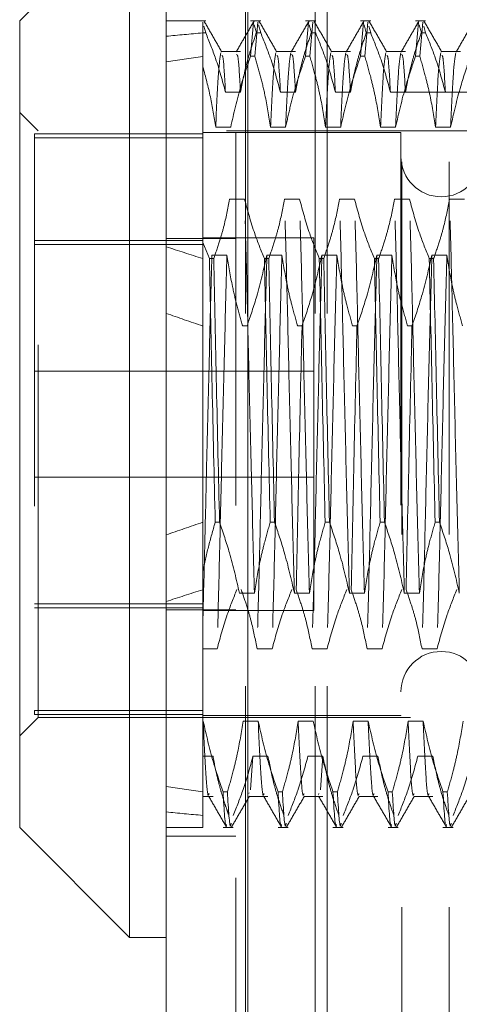
# Model space of a CAD drawing. Units: inches. Extents: x 0 to 23.4, y 0 to 16.5.
# Drawn here: x 12 to 12.1, y 6.1 to 6.4 of the extents above; entities that cross this region are included whole.
import ezdxf

# ---------------------------------------------------------------- set-up
doc = ezdxf.new("R2010")
doc.units = ezdxf.units.IN
doc.header["$MEASUREMENT"] = 0
doc.linetypes.add('HIDDEN', pattern=[0.075, 0.05, -0.025])

msp = doc.modelspace()

# ---------------------------------------------------------------- linework, layer by layer
at = {"color": 7, "linetype": 'Continuous', "lineweight": 15}
for p, q in [((12.02267, 5.48258), (12.02267, 10.40748)), ((12.0446, 10.40719), (12.0446, 5.48287)), ((12.01283, 6.4422), (11.9833, 6.41267)), ((12.01283, 6.4422), (12.01283, 6.16661)), ((11.9833, 6.19614), (11.9833, 6.41267)), ((11.9833, 6.19614), (12.01283, 6.16661)), ((12.01283, 6.16661), (12.02267, 6.16661))]:
    msp.add_line(p, q, dxfattribs=at)
at = {"color": 7, "linetype": 'HIDDEN', "lineweight": 0}
for p, q in [((12.04135, 5.48258), (12.04135, 10.40748)), ((12.0446, 10.40719), (12.0446, 5.48287)), ((12.04393, 5.73409), (12.04393, 10.15597)), ((12.06261, 5.73409), (12.06261, 10.15597)), ((12.06586, 5.73409), (12.06586, 10.15597)), ((12.03325, 6.41267), (12.02267, 6.41267)), ((12.03251, 6.41114), (12.03251, 6.41229)), ((12.03251, 6.40942), (12.03251, 6.41229)), ((12.04802, 6.41267), (12.04529, 6.41267)), ((12.04529, 6.40313), (12.04611, 6.41229)), ((12.04728, 6.41229), (12.04645, 6.40313)), ((12.06278, 6.41267), (12.06005, 6.41267)), ((12.06005, 6.40313), (12.06088, 6.41229)), ((12.06204, 6.41229), (12.06121, 6.40313)), ((12.07755, 6.41267), (12.07481, 6.41267)), ((12.07481, 6.40313), (12.07564, 6.41229)), ((12.0768, 6.41229), (12.07598, 6.40313)), ((12.09231, 6.41267), (12.08958, 6.41267)), ((12.08958, 6.40313), (12.0904, 6.41229)), ((12.09157, 6.41229), (12.09074, 6.40313)), ((12.03251, 6.40942), (12.03251, 6.35316)), ((12.03325, 6.40942), (12.03251, 6.40942)), ((12.03325, 6.40942), (12.03279, 6.41122)), ((12.0463, 6.41156), (12.04685, 6.40942)), ((12.04802, 6.40942), (12.04685, 6.40942)), ((12.04802, 6.40942), (12.04747, 6.41156)), ((12.06107, 6.41156), (12.06162, 6.40942)), ((12.06278, 6.40942), (12.06162, 6.40942)), ((12.07583, 6.41156), (12.07638, 6.40942)), ((12.07755, 6.40942), (12.07638, 6.40942)), ((12.07755, 6.40942), (12.07708, 6.41122)), ((12.09059, 6.41156), (12.09115, 6.40942)), ((12.09231, 6.40942), (12.09115, 6.40942)), ((12.09231, 6.40942), (12.09185, 6.41122)), ((12.04259, 6.40439), (12.03749, 6.40439)), ((12.05735, 6.40439), (12.05225, 6.40439)), ((12.07212, 6.40439), (12.06701, 6.40439)), ((12.08688, 6.40439), (12.08178, 6.40439)), ((12.10165, 6.40439), (12.09654, 6.40439)), ((12.04529, 6.40313), (12.04645, 6.40313)), ((12.06005, 6.40313), (12.06121, 6.40313)), ((12.07481, 6.40313), (12.07598, 6.40313)), ((12.08958, 6.40313), (12.09074, 6.40313)), ((12.03856, 6.3935), (12.04259, 6.3935)), ((12.05332, 6.3935), (12.05735, 6.3935)), ((12.06809, 6.3935), (12.07212, 6.3935)), ((12.08285, 6.3935), (12.08688, 6.3935)), ((12.08587, 6.07478), (12.08587, 6.39353)), ((12.09866, 6.39353), (12.08587, 6.39353)), ((12.09761, 6.3935), (12.10165, 6.3935)), ((12.09866, 6.07478), (12.09866, 6.39353)), ((12.15473, 6.39353), (12.09866, 6.39353)), ((11.98822, 6.38314), (11.9833, 6.38807)), ((11.98822, 6.22566), (11.98822, 6.38314)), ((12.13881, 6.38314), (11.98822, 6.38314)), ((12.03996, 6.38412), (12.03593, 6.38412)), ((12.05472, 6.38412), (12.05069, 6.38412)), ((12.06949, 6.38412), (12.06546, 6.38412)), ((12.08425, 6.38412), (12.08022, 6.38412)), ((12.09902, 6.38412), (12.09498, 6.38412)), ((11.98724, 6.38234), (11.98724, 6.22753)), ((12.03251, 6.38234), (11.98724, 6.38234)), ((12.03251, 6.38128), (11.98724, 6.38128)), ((12.08566, 6.38265), (12.03251, 6.38265)), ((12.08566, 6.38265), (12.08566, 6.22625)), ((12.04369, 6.36476), (12.03966, 6.36476)), ((12.05846, 6.36476), (12.05443, 6.36476)), ((12.07322, 6.36476), (12.06919, 6.36476)), ((12.08798, 6.36476), (12.08395, 6.36476)), ((12.10275, 6.36476), (12.09872, 6.36476)), ((12.04135, 6.35427), (12.02267, 6.35427)), ((12.06224, 6.3544), (12.03251, 6.3544)), ((12.06224, 6.2544), (12.06224, 6.3544)), ((12.03251, 6.35369), (11.98724, 6.35369)), ((11.98724, 6.35263), (12.03251, 6.35263)), ((12.03424, 6.34884), (12.03251, 6.35316)), ((12.03251, 6.35316), (12.03251, 6.34884)), ((12.03251, 6.34884), (12.03251, 6.27806)), ((12.03424, 6.34884), (12.0354, 6.34884)), ((12.03491, 6.34977), (12.03894, 6.34977)), ((12.049, 6.34884), (12.05016, 6.34884)), ((12.04967, 6.34977), (12.05371, 6.34977)), ((12.06376, 6.34884), (12.06493, 6.34884)), ((12.06444, 6.34977), (12.06847, 6.34977)), ((12.07853, 6.34884), (12.07969, 6.34884)), ((12.0792, 6.34977), (12.08323, 6.34977)), ((12.09329, 6.34884), (12.09445, 6.34884)), ((12.09397, 6.34977), (12.098, 6.34977)), ((12.04435, 6.33075), (12.04318, 6.33075)), ((12.05911, 6.33075), (12.05795, 6.33075)), ((12.07387, 6.33075), (12.07271, 6.33075)), ((12.08864, 6.33075), (12.08747, 6.33075)), ((12.06224, 6.31865), (11.98724, 6.31865)), ((11.98724, 6.29015), (12.06224, 6.29015)), ((12.03251, 6.27806), (12.03251, 6.26481)), ((12.03697, 6.27806), (12.0358, 6.27806)), ((12.05173, 6.27806), (12.05057, 6.27806)), ((12.06649, 6.27806), (12.06533, 6.27806)), ((12.08126, 6.27806), (12.08009, 6.27806)), ((12.09602, 6.27806), (12.09486, 6.27806)), ((12.03251, 6.26481), (12.03251, 6.22469)), ((12.04229, 6.25904), (12.04632, 6.25904)), ((12.05706, 6.25904), (12.06109, 6.25904)), ((12.07182, 6.25904), (12.07585, 6.25904)), ((12.08658, 6.25904), (12.09062, 6.25904)), ((11.98724, 6.25618), (12.03251, 6.25618)), ((12.03251, 6.25512), (11.98724, 6.25512)), ((12.04135, 6.25454), (12.02267, 6.25454)), ((12.03251, 6.2544), (12.06224, 6.2544)), ((12.03631, 6.24405), (12.03251, 6.24405)), ((12.05108, 6.24405), (12.04704, 6.24405)), ((12.06584, 6.24405), (12.06181, 6.24405)), ((12.0806, 6.24405), (12.07657, 6.24405)), ((12.09537, 6.24405), (12.09133, 6.24405)), ((12.03251, 6.22753), (11.98724, 6.22753)), ((11.98724, 6.22753), (11.98724, 6.22647)), ((11.9833, 6.22074), (11.98822, 6.22566)), ((12.03251, 6.22647), (11.98724, 6.22647)), ((11.98822, 6.22566), (12.13881, 6.22566)), ((12.03251, 6.22616), (12.08566, 6.22616)), ((12.03251, 6.22469), (12.03251, 6.20568)), ((12.03258, 6.22469), (12.03251, 6.22469)), ((12.04734, 6.22469), (12.04331, 6.22469)), ((12.06211, 6.22469), (12.05807, 6.22469)), ((12.07687, 6.22469), (12.07284, 6.22469)), ((12.08566, 6.22625), (12.08566, 6.22616)), ((12.09163, 6.22469), (12.0876, 6.22469)), ((12.03251, 6.21531), (12.03521, 6.21531)), ((12.04594, 6.21531), (12.0453, 6.20627)), ((12.04594, 6.21531), (12.04997, 6.21531)), ((12.0607, 6.21531), (12.06474, 6.21531)), ((12.06474, 6.21531), (12.0641, 6.20627)), ((12.07547, 6.21531), (12.0795, 6.21531)), ((12.09023, 6.21531), (12.09426, 6.21531)), ((12.03251, 6.20568), (12.03251, 6.19614)), ((12.03251, 6.20442), (12.03521, 6.20442)), ((12.03791, 6.20568), (12.03907, 6.20568)), ((12.04496, 6.20545), (12.04487, 6.20523)), ((12.04487, 6.20442), (12.04997, 6.20442)), ((12.05267, 6.20568), (12.05383, 6.20568)), ((12.05963, 6.20442), (12.06474, 6.20442)), ((12.06366, 6.20523), (12.06357, 6.20501)), ((12.06743, 6.20568), (12.0686, 6.20568)), ((12.0744, 6.20442), (12.0795, 6.20442)), ((12.0822, 6.20568), (12.08336, 6.20568)), ((12.08916, 6.20442), (12.09426, 6.20442)), ((12.09696, 6.20568), (12.09812, 6.20568)), ((12.02267, 6.19614), (12.03251, 6.19614)), ((12.03791, 6.19614), (12.04064, 6.19614)), ((12.05267, 6.19614), (12.0554, 6.19614)), ((12.06743, 6.19614), (12.07016, 6.19614)), ((12.0822, 6.19614), (12.08493, 6.19614)), ((12.09696, 6.19614), (12.09969, 6.19614)), ((12.02267, 6.19378), (12.04135, 6.19378))]:
    msp.add_line(p, q, dxfattribs=at)
for centre, start, end in [((12.09649, 6.37625), 180, 360), ((12.09649, 6.23255), 0, 180)]:
    msp.add_arc(centre, 0.01083, start, end, dxfattribs=at)
for major_axis, ratio, start_param, end_param in [((0.72174, -0.08379), 0.095, 2.701594, 2.733966), ((0.72174, -0.0704), 0.113962, 2.701682, 2.734053), ((0.72174, -0.08379), 0.095, 3.571277, 3.603648), ((0.72174, -0.0704), 0.113962, 3.571364, 3.603736), ((0.72174, 0.0704), 0.113962, 2.67945, 2.711821), ((0.72174, 0.08379), 0.095, 2.679537, 2.711909), ((0.72174, 0.0704), 0.113962, 3.549132, 3.581503), ((0.72174, 0.08379), 0.095, 3.54922, 3.581591)]:
    msp.add_ellipse((12.68212, 6.3044), major_axis=major_axis, ratio=ratio, start_param=start_param, end_param=end_param, dxfattribs=at)
for points, knots in [([(12.03759, 6.4043), (12.03679, 6.40568), (12.03519, 6.40845), (12.0336, 6.41121), (12.0328, 6.41259)], [0, 0, 0, 0, 0.4999893, 1, 1, 1, 1]), ([(12.04622, 6.4126), (12.04543, 6.41122), (12.04383, 6.40845), (12.04223, 6.40569), (12.04143, 6.40431)], [0, 0, 0, 0, 0.500012, 1, 1, 1, 1]), ([(12.05235, 6.4043), (12.05155, 6.40568), (12.04996, 6.40845), (12.04836, 6.41121), (12.04756, 6.41259)], [0, 0, 0, 0, 0.499989, 1, 1, 1, 1]), ([(12.06099, 6.4126), (12.06019, 6.41122), (12.05859, 6.40845), (12.057, 6.40569), (12.0562, 6.40431)], [0, 0, 0, 0, 0.500012, 1, 1, 1, 1]), ([(12.06712, 6.4043), (12.06632, 6.40568), (12.06472, 6.40845), (12.06312, 6.41121), (12.06233, 6.41259)], [0, 0, 0, 0, 0.4999893, 1, 1, 1, 1]), ([(12.07575, 6.4126), (12.07495, 6.41122), (12.07336, 6.40845), (12.07176, 6.40569), (12.07096, 6.40431)], [0, 0, 0, 0, 0.500012, 1, 1, 1, 1]), ([(12.08188, 6.4043), (12.08108, 6.40568), (12.07949, 6.40845), (12.07789, 6.41121), (12.07709, 6.41259)], [0, 0, 0, 0, 0.499989, 1, 1, 1, 1]), ([(12.09052, 6.4126), (12.08972, 6.41122), (12.08812, 6.40845), (12.08652, 6.40569), (12.08572, 6.40431)], [0, 0, 0, 0, 0.500012, 1, 1, 1, 1]), ([(12.09664, 6.4043), (12.09585, 6.40568), (12.09425, 6.40845), (12.09265, 6.41121), (12.09185, 6.41259)], [0, 0, 0, 0, 0.499989, 1, 1, 1, 1]), ([(12.10528, 6.4126), (12.10448, 6.41122), (12.10288, 6.40845), (12.10129, 6.40569), (12.10049, 6.40431)], [0, 0, 0, 0, 0.5000119, 1, 1, 1, 1]), ([(12.03325, 6.40942), (12.03418, 6.40712), (12.03631, 6.40187), (12.03775, 6.39652), (12.03856, 6.3935)], [0, 0, 0, 0, 0.436819, 1, 1, 1, 1]), ([(12.04259, 6.3935), (12.04308, 6.39601), (12.04381, 6.39976), (12.04534, 6.40506), (12.04631, 6.40785), (12.04685, 6.40942)], [0, 0, 0, 0, 0.468023, 0.701942, 1, 1, 1, 1]), ([(12.04802, 6.40942), (12.04892, 6.40719), (12.05105, 6.40194), (12.05249, 6.39659), (12.05332, 6.3935)], [0, 0, 0, 0, 0.423331, 1, 1, 1, 1]), ([(12.05735, 6.3935), (12.05784, 6.39601), (12.05857, 6.39976), (12.0601, 6.40506), (12.06107, 6.40785), (12.06162, 6.40942)], [0, 0, 0, 0, 0.468023, 0.701942, 1, 1, 1, 1]), ([(12.06278, 6.40942), (12.06368, 6.40719), (12.06581, 6.40194), (12.06726, 6.39659), (12.06809, 6.3935)], [0, 0, 0, 0, 0.423331, 1, 1, 1, 1]), ([(12.07212, 6.3935), (12.0726, 6.39601), (12.07333, 6.39976), (12.07486, 6.40506), (12.07584, 6.40785), (12.07638, 6.40942)], [0, 0, 0, 0, 0.468023, 0.701942, 1, 1, 1, 1]), ([(12.07755, 6.40942), (12.07845, 6.40719), (12.08058, 6.40194), (12.08202, 6.39659), (12.08285, 6.3935)], [0, 0, 0, 0, 0.423331, 1, 1, 1, 1]), ([(12.08688, 6.3935), (12.08737, 6.39601), (12.0881, 6.39976), (12.08963, 6.40506), (12.0906, 6.40785), (12.09115, 6.40942)], [0, 0, 0, 0, 0.4680233, 0.7019418, 1, 1, 1, 1]), ([(12.09231, 6.40942), (12.09321, 6.40719), (12.09534, 6.40194), (12.09678, 6.39659), (12.09761, 6.3935)], [0, 0, 0, 0, 0.423331, 1, 1, 1, 1]), ([(12.0373, 6.40403), (12.03707, 6.40256), (12.03661, 6.3996), (12.03616, 6.38927), (12.03593, 6.38412)], [0, 0, 0, 0, 0.5005564, 1, 1, 1, 1]), ([(12.05206, 6.40403), (12.05183, 6.40256), (12.05137, 6.3996), (12.05092, 6.38927), (12.05069, 6.38412)], [0, 0, 0, 0, 0.500556, 1, 1, 1, 1]), ([(12.05609, 6.40403), (12.05586, 6.40256), (12.05541, 6.3996), (12.05495, 6.38927), (12.05472, 6.38412)], [0, 0, 0, 0, 0.5005564, 1, 1, 1, 1]), ([(12.06683, 6.40403), (12.0666, 6.40256), (12.06614, 6.3996), (12.06568, 6.38927), (12.06546, 6.38412)], [0, 0, 0, 0, 0.500556, 1, 1, 1, 1]), ([(12.07086, 6.40403), (12.07063, 6.40256), (12.07017, 6.3996), (12.06971, 6.38927), (12.06949, 6.38412)], [0, 0, 0, 0, 0.500556, 1, 1, 1, 1]), ([(12.08159, 6.40403), (12.08136, 6.40256), (12.0809, 6.3996), (12.08045, 6.38927), (12.08022, 6.38412)], [0, 0, 0, 0, 0.500556, 1, 1, 1, 1]), ([(12.08562, 6.40403), (12.08539, 6.40256), (12.08493, 6.3996), (12.08448, 6.38927), (12.08425, 6.38412)], [0, 0, 0, 0, 0.500556, 1, 1, 1, 1]), ([(12.09635, 6.40403), (12.09612, 6.40256), (12.09567, 6.3996), (12.09521, 6.38927), (12.09498, 6.38412)], [0, 0, 0, 0, 0.500556, 1, 1, 1, 1]), ([(12.10038, 6.40403), (12.10016, 6.40256), (12.0997, 6.3996), (12.09924, 6.38927), (12.09902, 6.38412)], [0, 0, 0, 0, 0.500556, 1, 1, 1, 1]), ([(12.03856, 6.3935), (12.03835, 6.39733), (12.03802, 6.40323), (12.03769, 6.40333), (12.03758, 6.40336)], [0, 0, 0, 0, 0.648014, 1, 1, 1, 1]), ([(12.04529, 6.40313), (12.04438, 6.40048), (12.04223, 6.3942), (12.04079, 6.38781), (12.03996, 6.38412)], [0, 0, 0, 0, 0.422793, 1, 1, 1, 1]), ([(12.04259, 6.3935), (12.04238, 6.39726), (12.04202, 6.40361), (12.04166, 6.40359), (12.04152, 6.40358)], [0, 0, 0, 0, 0.591158, 1, 1, 1, 1]), ([(12.05069, 6.38412), (12.05022, 6.38702), (12.04947, 6.39167), (12.04794, 6.398), (12.04695, 6.40142), (12.04645, 6.40313)], [0, 0, 0, 0, 0.454943, 0.727337, 1, 1, 1, 1]), ([(12.05332, 6.3935), (12.05311, 6.39733), (12.05278, 6.40323), (12.05246, 6.40333), (12.05234, 6.40336)], [0, 0, 0, 0, 0.648014, 1, 1, 1, 1]), ([(12.06005, 6.40313), (12.05959, 6.40181), (12.05867, 6.39916), (12.05729, 6.39467), (12.05591, 6.38966), (12.05512, 6.38597), (12.05472, 6.38412)], [0, 0, 0, 0, 0.211336, 0.422769, 0.711209, 1, 1, 1, 1]), ([(12.05735, 6.3935), (12.05714, 6.39726), (12.05678, 6.40361), (12.05643, 6.40359), (12.05628, 6.40358)], [0, 0, 0, 0, 0.591158, 1, 1, 1, 1]), ([(12.06546, 6.38412), (12.06497, 6.3871), (12.06424, 6.39159), (12.06272, 6.39792), (12.06176, 6.40126), (12.06121, 6.40313)], [0, 0, 0, 0, 0.467931, 0.701808, 1, 1, 1, 1]), ([(12.06809, 6.3935), (12.06787, 6.39733), (12.06754, 6.40323), (12.06722, 6.40333), (12.06711, 6.40336)], [0, 0, 0, 0, 0.648014, 1, 1, 1, 1]), ([(12.07481, 6.40313), (12.07391, 6.40048), (12.07176, 6.3942), (12.07032, 6.38781), (12.06949, 6.38412)], [0, 0, 0, 0, 0.422793, 1, 1, 1, 1]), ([(12.07212, 6.3935), (12.07191, 6.39726), (12.07154, 6.40361), (12.07119, 6.40359), (12.07105, 6.40358)], [0, 0, 0, 0, 0.591158, 1, 1, 1, 1]), ([(12.08022, 6.38412), (12.07973, 6.3871), (12.079, 6.39159), (12.07748, 6.39792), (12.07652, 6.40126), (12.07598, 6.40313)], [0, 0, 0, 0, 0.467931, 0.701808, 1, 1, 1, 1]), ([(12.08285, 6.3935), (12.08264, 6.39733), (12.08231, 6.40323), (12.08198, 6.40333), (12.08187, 6.40336)], [0, 0, 0, 0, 0.648014, 1, 1, 1, 1]), ([(12.08958, 6.40313), (12.08867, 6.40048), (12.08653, 6.3942), (12.08508, 6.38781), (12.08425, 6.38412)], [0, 0, 0, 0, 0.422793, 1, 1, 1, 1]), ([(12.08688, 6.3935), (12.08667, 6.39726), (12.08631, 6.40361), (12.08595, 6.40359), (12.08581, 6.40358)], [0, 0, 0, 0, 0.5911578, 1, 1, 1, 1]), ([(12.09498, 6.38412), (12.0945, 6.3871), (12.09377, 6.39159), (12.09225, 6.39792), (12.09128, 6.40126), (12.09074, 6.40313)], [0, 0, 0, 0, 0.467931, 0.701808, 1, 1, 1, 1]), ([(12.09761, 6.3935), (12.0974, 6.39733), (12.09707, 6.40323), (12.09675, 6.40333), (12.09664, 6.40336)], [0, 0, 0, 0, 0.648014, 1, 1, 1, 1]), ([(12.10434, 6.40313), (12.10344, 6.40048), (12.10129, 6.3942), (12.09985, 6.38781), (12.09902, 6.38412)], [0, 0, 0, 0, 0.422793, 1, 1, 1, 1]), ([(12.03593, 6.38412), (12.0355, 6.38682), (12.03464, 6.39225), (12.03322, 6.39761), (12.03251, 6.40029)], [0, 0, 0, 0, 0.499282, 1, 1, 1, 1]), ([(12.03966, 6.36476), (12.03918, 6.36225), (12.03845, 6.3585), (12.03692, 6.35321), (12.03594, 6.35041), (12.0354, 6.34884)], [0, 0, 0, 0, 0.468023, 0.701942, 1, 1, 1, 1]), ([(12.04632, 6.25904), (12.0461, 6.26776), (12.04565, 6.28522), (12.04494, 6.31362), (12.04434, 6.34125), (12.04391, 6.3569), (12.04369, 6.36476)], [0, 0, 0, 0, 0.25175, 0.504061, 0.751127, 1, 1, 1, 1]), ([(12.049, 6.34884), (12.0481, 6.35107), (12.04597, 6.35632), (12.04452, 6.36167), (12.04369, 6.36476)], [0, 0, 0, 0, 0.423331, 1, 1, 1, 1]), ([(12.05443, 6.36476), (12.05394, 6.36225), (12.05321, 6.3585), (12.05168, 6.35321), (12.05071, 6.35041), (12.05016, 6.34884)], [0, 0, 0, 0, 0.468023, 0.701942, 1, 1, 1, 1]), ([(12.05706, 6.25904), (12.05683, 6.26776), (12.05638, 6.28522), (12.05568, 6.31362), (12.05507, 6.34125), (12.05464, 6.3569), (12.05443, 6.36476)], [0, 0, 0, 0, 0.25175, 0.504061, 0.751127, 1, 1, 1, 1]), ([(12.06109, 6.25904), (12.06086, 6.26776), (12.06041, 6.28522), (12.05971, 6.31362), (12.0591, 6.34125), (12.05867, 6.3569), (12.05846, 6.36476)], [0, 0, 0, 0, 0.25175, 0.504061, 0.751127, 1, 1, 1, 1]), ([(12.06376, 6.34884), (12.06286, 6.35107), (12.06073, 6.35632), (12.05929, 6.36167), (12.05846, 6.36476)], [0, 0, 0, 0, 0.423331, 1, 1, 1, 1]), ([(12.06919, 6.36476), (12.0687, 6.36225), (12.06797, 6.3585), (12.06644, 6.35321), (12.06547, 6.35041), (12.06493, 6.34884)], [0, 0, 0, 0, 0.468023, 0.701942, 1, 1, 1, 1]), ([(12.07182, 6.25904), (12.07159, 6.26776), (12.07114, 6.28522), (12.07044, 6.31362), (12.06983, 6.34125), (12.0694, 6.3569), (12.06919, 6.36476)], [0, 0, 0, 0, 0.25175, 0.504061, 0.751127, 1, 1, 1, 1]), ([(12.07585, 6.25904), (12.07563, 6.26776), (12.07517, 6.28522), (12.07447, 6.31362), (12.07386, 6.34125), (12.07344, 6.3569), (12.07322, 6.36476)], [0, 0, 0, 0, 0.25175, 0.504061, 0.751127, 1, 1, 1, 1]), ([(12.07853, 6.34884), (12.07762, 6.35107), (12.07549, 6.35632), (12.07405, 6.36167), (12.07322, 6.36476)], [0, 0, 0, 0, 0.423331, 1, 1, 1, 1]), ([(12.08395, 6.36476), (12.08347, 6.36225), (12.08274, 6.3585), (12.08121, 6.35321), (12.08024, 6.35041), (12.07969, 6.34884)], [0, 0, 0, 0, 0.468023, 0.701942, 1, 1, 1, 1]), ([(12.08658, 6.25904), (12.08636, 6.26776), (12.08591, 6.28522), (12.0852, 6.31362), (12.0846, 6.34125), (12.08417, 6.3569), (12.08395, 6.36476)], [0, 0, 0, 0, 0.25175, 0.504061, 0.751127, 1, 1, 1, 1]), ([(12.09062, 6.25904), (12.09039, 6.26776), (12.08994, 6.28522), (12.08924, 6.31362), (12.08863, 6.34125), (12.0882, 6.3569), (12.08798, 6.36476)], [0, 0, 0, 0, 0.25175, 0.504061, 0.751127, 1, 1, 1, 1]), ([(12.09329, 6.34884), (12.09239, 6.35107), (12.09026, 6.35632), (12.08882, 6.36167), (12.08798, 6.36476)], [0, 0, 0, 0, 0.423331, 1, 1, 1, 1]), ([(12.09872, 6.36476), (12.09823, 6.36225), (12.0975, 6.3585), (12.09597, 6.35321), (12.095, 6.35041), (12.09445, 6.34884)], [0, 0, 0, 0, 0.468023, 0.701942, 1, 1, 1, 1]), ([(12.10135, 6.25904), (12.10112, 6.26776), (12.10067, 6.28522), (12.09997, 6.31362), (12.09936, 6.34125), (12.09893, 6.3569), (12.09872, 6.36476)], [0, 0, 0, 0, 0.25175, 0.504061, 0.751127, 1, 1, 1, 1]), ([(12.03491, 6.34977), (12.03468, 6.34105), (12.03423, 6.32359), (12.03357, 6.29676), (12.03302, 6.27243), (12.03268, 6.25894), (12.03251, 6.25223)], [0, 0, 0, 0, 0.276073, 0.552762, 0.777604, 1, 1, 1, 1]), ([(12.03424, 6.34884), (12.03448, 6.33747), (12.03497, 6.31443), (12.03552, 6.29029), (12.0358, 6.27806)], [0, 0, 0, 0, 0.4932297, 1, 1, 1, 1]), ([(12.03697, 6.27806), (12.03668, 6.29029), (12.03613, 6.31443), (12.03564, 6.33747), (12.0354, 6.34884)], [0, 0, 0, 0, 0.50677, 1, 1, 1, 1]), ([(12.03894, 6.34977), (12.03872, 6.34105), (12.03826, 6.32359), (12.03756, 6.29519), (12.03695, 6.26756), (12.03653, 6.25191), (12.03631, 6.24405)], [0, 0, 0, 0, 0.25175, 0.504061, 0.751127, 1, 1, 1, 1]), ([(12.03894, 6.34977), (12.0394, 6.34695), (12.04014, 6.34236), (12.04166, 6.33602), (12.04267, 6.33251), (12.04318, 6.33075)], [0, 0, 0, 0, 0.440332, 0.720019, 1, 1, 1, 1]), ([(12.04435, 6.33075), (12.04525, 6.3334), (12.0474, 6.33968), (12.04884, 6.34608), (12.04967, 6.34977)], [0, 0, 0, 0, 0.422793, 1, 1, 1, 1]), ([(12.04967, 6.34977), (12.04945, 6.34105), (12.049, 6.32359), (12.04829, 6.29519), (12.04769, 6.26756), (12.04726, 6.25191), (12.04704, 6.24405)], [0, 0, 0, 0, 0.25175, 0.504061, 0.7511268, 1, 1, 1, 1]), ([(12.049, 6.34884), (12.04924, 6.33747), (12.04973, 6.31443), (12.05028, 6.29029), (12.05057, 6.27806)], [0, 0, 0, 0, 0.49323, 1, 1, 1, 1]), ([(12.05173, 6.27806), (12.05145, 6.29029), (12.05089, 6.31443), (12.0504, 6.33747), (12.05016, 6.34884)], [0, 0, 0, 0, 0.5067703, 1, 1, 1, 1]), ([(12.05371, 6.34977), (12.05348, 6.34105), (12.05303, 6.32359), (12.05233, 6.29519), (12.05172, 6.26756), (12.05129, 6.25191), (12.05108, 6.24405)], [0, 0, 0, 0, 0.25175, 0.504061, 0.751127, 1, 1, 1, 1]), ([(12.05371, 6.34977), (12.05419, 6.34678), (12.05492, 6.3423), (12.05644, 6.33597), (12.05741, 6.33262), (12.05795, 6.33075)], [0, 0, 0, 0, 0.467931, 0.701808, 1, 1, 1, 1]), ([(12.05911, 6.33075), (12.06002, 6.3334), (12.06216, 6.33968), (12.06361, 6.34608), (12.06444, 6.34977)], [0, 0, 0, 0, 0.422793, 1, 1, 1, 1]), ([(12.06444, 6.34977), (12.06421, 6.34105), (12.06376, 6.32359), (12.06306, 6.29519), (12.06245, 6.26756), (12.06202, 6.25191), (12.06181, 6.24405)], [0, 0, 0, 0, 0.25175, 0.504061, 0.751127, 1, 1, 1, 1]), ([(12.06376, 6.34884), (12.064, 6.33747), (12.06449, 6.31443), (12.06505, 6.29029), (12.06533, 6.27806)], [0, 0, 0, 0, 0.49323, 1, 1, 1, 1]), ([(12.06649, 6.27806), (12.06621, 6.29029), (12.06566, 6.31443), (12.06517, 6.33747), (12.06493, 6.34884)], [0, 0, 0, 0, 0.50677, 1, 1, 1, 1]), ([(12.06847, 6.34977), (12.06824, 6.34105), (12.06779, 6.32359), (12.06709, 6.29519), (12.06648, 6.26756), (12.06605, 6.25191), (12.06584, 6.24405)], [0, 0, 0, 0, 0.25175, 0.504061, 0.751127, 1, 1, 1, 1]), ([(12.06847, 6.34977), (12.06896, 6.34678), (12.06969, 6.3423), (12.07121, 6.33597), (12.07217, 6.33262), (12.07271, 6.33075)], [0, 0, 0, 0, 0.467931, 0.701808, 1, 1, 1, 1]), ([(12.07387, 6.33075), (12.07478, 6.3334), (12.07693, 6.33968), (12.07837, 6.34608), (12.0792, 6.34977)], [0, 0, 0, 0, 0.422793, 1, 1, 1, 1]), ([(12.0792, 6.34977), (12.07898, 6.34105), (12.07852, 6.32359), (12.07782, 6.29519), (12.07721, 6.26756), (12.07679, 6.25191), (12.07657, 6.24405)], [0, 0, 0, 0, 0.25175, 0.504061, 0.7511268, 1, 1, 1, 1]), ([(12.07853, 6.34884), (12.07877, 6.33747), (12.07926, 6.31443), (12.07981, 6.29029), (12.08009, 6.27806)], [0, 0, 0, 0, 0.49323, 1, 1, 1, 1]), ([(12.08126, 6.27806), (12.08098, 6.29029), (12.08042, 6.31443), (12.07993, 6.33747), (12.07969, 6.34884)], [0, 0, 0, 0, 0.50677, 1, 1, 1, 1]), ([(12.08323, 6.34977), (12.08301, 6.34105), (12.08256, 6.32359), (12.08185, 6.29519), (12.08125, 6.26756), (12.08082, 6.25191), (12.0806, 6.24405)], [0, 0, 0, 0, 0.25175, 0.504061, 0.751127, 1, 1, 1, 1]), ([(12.08323, 6.34977), (12.08372, 6.34678), (12.08445, 6.3423), (12.08597, 6.33597), (12.08693, 6.33262), (12.08747, 6.33075)], [0, 0, 0, 0, 0.4679313, 0.7018078, 1, 1, 1, 1]), ([(12.08864, 6.33075), (12.08955, 6.3334), (12.09169, 6.33968), (12.09313, 6.34608), (12.09397, 6.34977)], [0, 0, 0, 0, 0.422793, 1, 1, 1, 1]), ([(12.09397, 6.34977), (12.09374, 6.34105), (12.09329, 6.32359), (12.09259, 6.29519), (12.09198, 6.26756), (12.09155, 6.25191), (12.09133, 6.24405)], [0, 0, 0, 0, 0.25175, 0.504061, 0.7511268, 1, 1, 1, 1]), ([(12.09329, 6.34884), (12.09353, 6.33747), (12.09402, 6.31443), (12.09458, 6.29029), (12.09486, 6.27806)], [0, 0, 0, 0, 0.49323, 1, 1, 1, 1]), ([(12.09602, 6.27806), (12.09574, 6.29029), (12.09519, 6.31443), (12.0947, 6.33747), (12.09445, 6.34884)], [0, 0, 0, 0, 0.50677, 1, 1, 1, 1]), ([(12.098, 6.34977), (12.09777, 6.34105), (12.09732, 6.32359), (12.09662, 6.29519), (12.09601, 6.26756), (12.09558, 6.25191), (12.09537, 6.24405)], [0, 0, 0, 0, 0.25175, 0.504061, 0.751127, 1, 1, 1, 1]), ([(12.098, 6.34977), (12.09848, 6.34678), (12.09921, 6.3423), (12.10073, 6.33597), (12.1017, 6.33262), (12.10224, 6.33075)], [0, 0, 0, 0, 0.4679313, 0.7018078, 1, 1, 1, 1]), ([(12.05911, 6.33075), (12.05883, 6.31852), (12.05828, 6.29438), (12.05779, 6.27134), (12.05754, 6.25997)], [0, 0, 0, 0, 0.50677, 1, 1, 1, 1]), ([(12.07387, 6.33075), (12.07359, 6.31852), (12.07304, 6.29438), (12.07255, 6.27134), (12.07231, 6.25997)], [0, 0, 0, 0, 0.5067703, 1, 1, 1, 1]), ([(12.08864, 6.33075), (12.08836, 6.31852), (12.0878, 6.29438), (12.08731, 6.27134), (12.08707, 6.25997)], [0, 0, 0, 0, 0.50677, 1, 1, 1, 1]), ([(12.03251, 6.26481), (12.03297, 6.26703), (12.03389, 6.27147), (12.03517, 6.27586), (12.0358, 6.27806)], [0, 0, 0, 0, 0.4995714, 1, 1, 1, 1]), ([(12.03697, 6.27806), (12.0379, 6.27532), (12.04004, 6.26904), (12.04148, 6.26265), (12.04229, 6.25904)], [0, 0, 0, 0, 0.436737, 1, 1, 1, 1]), ([(12.04632, 6.25904), (12.04681, 6.26203), (12.04754, 6.26651), (12.04906, 6.27284), (12.05002, 6.27619), (12.05057, 6.27806)], [0, 0, 0, 0, 0.467931, 0.701808, 1, 1, 1, 1]), ([(12.05173, 6.27806), (12.05264, 6.27541), (12.05478, 6.26913), (12.05622, 6.26273), (12.05706, 6.25904)], [0, 0, 0, 0, 0.422793, 1, 1, 1, 1]), ([(12.06109, 6.25904), (12.06157, 6.26203), (12.0623, 6.26651), (12.06382, 6.27284), (12.06479, 6.27619), (12.06533, 6.27806)], [0, 0, 0, 0, 0.467931, 0.701808, 1, 1, 1, 1]), ([(12.06649, 6.27806), (12.0674, 6.27541), (12.06955, 6.26913), (12.07099, 6.26273), (12.07182, 6.25904)], [0, 0, 0, 0, 0.422793, 1, 1, 1, 1]), ([(12.07585, 6.25904), (12.07634, 6.26203), (12.07707, 6.26651), (12.07859, 6.27284), (12.07955, 6.27619), (12.08009, 6.27806)], [0, 0, 0, 0, 0.4679313, 0.7018078, 1, 1, 1, 1]), ([(12.08126, 6.27806), (12.08216, 6.27541), (12.08431, 6.26913), (12.08575, 6.26273), (12.08658, 6.25904)], [0, 0, 0, 0, 0.422793, 1, 1, 1, 1]), ([(12.09062, 6.25904), (12.0911, 6.26203), (12.09183, 6.26651), (12.09335, 6.27284), (12.09432, 6.27619), (12.09486, 6.27806)], [0, 0, 0, 0, 0.467931, 0.701808, 1, 1, 1, 1]), ([(12.09602, 6.27806), (12.09693, 6.27541), (12.09907, 6.26913), (12.10052, 6.26273), (12.10135, 6.25904)], [0, 0, 0, 0, 0.422793, 1, 1, 1, 1]), ([(12.03251, 6.27461), (12.03251, 6.27229), (12.03251, 6.26889), (12.03251, 6.26579), (12.03251, 6.26481)], [0, 0, 0, 0, 0.681717, 1, 1, 1, 1]), ([(12.04162, 6.25997), (12.04071, 6.25774), (12.03858, 6.25249), (12.03714, 6.24714), (12.03631, 6.24405)], [0, 0, 0, 0, 0.423331, 1, 1, 1, 1]), ([(12.04704, 6.24405), (12.04656, 6.24655), (12.04583, 6.25031), (12.0443, 6.2556), (12.04333, 6.2584), (12.04278, 6.25997)], [0, 0, 0, 0, 0.4680233, 0.7019418, 1, 1, 1, 1]), ([(12.05638, 6.25997), (12.05548, 6.25774), (12.05335, 6.25249), (12.05191, 6.24714), (12.05108, 6.24405)], [0, 0, 0, 0, 0.4233308, 1, 1, 1, 1]), ([(12.06181, 6.24405), (12.06132, 6.24655), (12.06059, 6.25031), (12.05906, 6.2556), (12.05809, 6.2584), (12.05754, 6.25997)], [0, 0, 0, 0, 0.468023, 0.701942, 1, 1, 1, 1]), ([(12.07114, 6.25997), (12.07024, 6.25774), (12.06811, 6.25249), (12.06667, 6.24714), (12.06584, 6.24405)], [0, 0, 0, 0, 0.4233308, 1, 1, 1, 1]), ([(12.07657, 6.24405), (12.07609, 6.24655), (12.07536, 6.25031), (12.07383, 6.2556), (12.07285, 6.2584), (12.07231, 6.25997)], [0, 0, 0, 0, 0.468023, 0.701942, 1, 1, 1, 1]), ([(12.08591, 6.25997), (12.08501, 6.25774), (12.08288, 6.25249), (12.08143, 6.24714), (12.0806, 6.24405)], [0, 0, 0, 0, 0.423331, 1, 1, 1, 1]), ([(12.09133, 6.24405), (12.09085, 6.24655), (12.09012, 6.25031), (12.08859, 6.2556), (12.08762, 6.2584), (12.08707, 6.25997)], [0, 0, 0, 0, 0.468023, 0.701942, 1, 1, 1, 1]), ([(12.10067, 6.25997), (12.09977, 6.25774), (12.09764, 6.25249), (12.0962, 6.24714), (12.09537, 6.24405)], [0, 0, 0, 0, 0.4233308, 1, 1, 1, 1]), ([(12.03791, 6.20568), (12.037, 6.20833), (12.03485, 6.21461), (12.03341, 6.221), (12.03258, 6.22469)], [0, 0, 0, 0, 0.422793, 1, 1, 1, 1]), ([(12.03414, 6.20523), (12.03407, 6.205), (12.0338, 6.20402), (12.03325, 6.20984), (12.0328, 6.21975), (12.03258, 6.22469)], [0, 0, 0, 0, 0.129439, 0.5652039, 1, 1, 1, 1]), ([(12.04331, 6.22469), (12.04282, 6.2217), (12.0421, 6.21722), (12.04058, 6.21089), (12.03961, 6.20755), (12.03907, 6.20568)], [0, 0, 0, 0, 0.467931, 0.701808, 1, 1, 1, 1]), ([(12.05267, 6.20568), (12.05176, 6.20833), (12.04962, 6.21461), (12.04817, 6.221), (12.04734, 6.22469)], [0, 0, 0, 0, 0.422793, 1, 1, 1, 1]), ([(12.0489, 6.20523), (12.04884, 6.205), (12.04857, 6.20402), (12.04802, 6.20984), (12.04757, 6.21975), (12.04734, 6.22469)], [0, 0, 0, 0, 0.129439, 0.5652039, 1, 1, 1, 1]), ([(12.05807, 6.22469), (12.05759, 6.2217), (12.05686, 6.21722), (12.05534, 6.21089), (12.05437, 6.20755), (12.05383, 6.20568)], [0, 0, 0, 0, 0.467931, 0.701808, 1, 1, 1, 1]), ([(12.05963, 6.20523), (12.05957, 6.205), (12.0593, 6.20402), (12.05875, 6.20984), (12.0583, 6.21975), (12.05807, 6.22469)], [0, 0, 0, 0, 0.129439, 0.565204, 1, 1, 1, 1]), ([(12.06743, 6.20568), (12.06653, 6.20833), (12.06438, 6.21461), (12.06294, 6.221), (12.06211, 6.22469)], [0, 0, 0, 0, 0.422793, 1, 1, 1, 1]), ([(12.07284, 6.22469), (12.07235, 6.2217), (12.07162, 6.21722), (12.0701, 6.21089), (12.06914, 6.20755), (12.0686, 6.20568)], [0, 0, 0, 0, 0.467931, 0.701808, 1, 1, 1, 1]), ([(12.0744, 6.20523), (12.07433, 6.205), (12.07406, 6.20402), (12.07351, 6.20984), (12.07306, 6.21975), (12.07284, 6.22469)], [0, 0, 0, 0, 0.129439, 0.565204, 1, 1, 1, 1]), ([(12.0822, 6.20568), (12.08129, 6.20833), (12.07914, 6.21461), (12.0777, 6.221), (12.07687, 6.22469)], [0, 0, 0, 0, 0.422793, 1, 1, 1, 1]), ([(12.07843, 6.20523), (12.07837, 6.205), (12.07809, 6.20402), (12.07755, 6.20984), (12.07709, 6.21975), (12.07687, 6.22469)], [0, 0, 0, 0, 0.129439, 0.565204, 1, 1, 1, 1]), ([(12.0876, 6.22469), (12.08712, 6.2217), (12.08639, 6.21722), (12.08487, 6.21089), (12.0839, 6.20755), (12.08336, 6.20568)], [0, 0, 0, 0, 0.467931, 0.701808, 1, 1, 1, 1]), ([(12.08916, 6.20523), (12.0891, 6.205), (12.08882, 6.20402), (12.08828, 6.20984), (12.08783, 6.21975), (12.0876, 6.22469)], [0, 0, 0, 0, 0.129439, 0.565204, 1, 1, 1, 1]), ([(12.09696, 6.20568), (12.09605, 6.20833), (12.09391, 6.21461), (12.09247, 6.221), (12.09163, 6.22469)], [0, 0, 0, 0, 0.422793, 1, 1, 1, 1]), ([(12.09319, 6.20523), (12.09313, 6.205), (12.09286, 6.20402), (12.09231, 6.20984), (12.09186, 6.21975), (12.09163, 6.22469)], [0, 0, 0, 0, 0.129439, 0.565204, 1, 1, 1, 1]), ([(12.10237, 6.22469), (12.10188, 6.2217), (12.10115, 6.21722), (12.09963, 6.21089), (12.09867, 6.20755), (12.09812, 6.20568)], [0, 0, 0, 0, 0.467931, 0.701808, 1, 1, 1, 1]), ([(12.03521, 6.21531), (12.03542, 6.21413), (12.03584, 6.21177), (12.03658, 6.20868), (12.0373, 6.20603), (12.03797, 6.20381), (12.03869, 6.2016), (12.03921, 6.20013), (12.03947, 6.19939)], [0, 0, 0, 0, 0.220046, 0.440285, 0.580118, 0.719991, 0.859979, 1, 1, 1, 1]), ([(12.04064, 6.19939), (12.04157, 6.20169), (12.04369, 6.20694), (12.04513, 6.21229), (12.04594, 6.21531)], [0, 0, 0, 0, 0.436819, 1, 1, 1, 1]), ([(12.04997, 6.21531), (12.05046, 6.2128), (12.05119, 6.20905), (12.05272, 6.20375), (12.05369, 6.20096), (12.05424, 6.19939)], [0, 0, 0, 0, 0.468023, 0.701942, 1, 1, 1, 1]), ([(12.0554, 6.19939), (12.0563, 6.20162), (12.05843, 6.20687), (12.05987, 6.21222), (12.0607, 6.21531)], [0, 0, 0, 0, 0.423331, 1, 1, 1, 1]), ([(12.06474, 6.21531), (12.06522, 6.2128), (12.06595, 6.20905), (12.06748, 6.20375), (12.06845, 6.20096), (12.069, 6.19939)], [0, 0, 0, 0, 0.4680233, 0.7019418, 1, 1, 1, 1]), ([(12.07016, 6.19939), (12.07107, 6.20162), (12.0732, 6.20687), (12.07464, 6.21222), (12.07547, 6.21531)], [0, 0, 0, 0, 0.423331, 1, 1, 1, 1]), ([(12.0795, 6.21531), (12.07999, 6.2128), (12.08072, 6.20905), (12.08225, 6.20375), (12.08322, 6.20096), (12.08376, 6.19939)], [0, 0, 0, 0, 0.468023, 0.701942, 1, 1, 1, 1]), ([(12.08493, 6.19939), (12.08583, 6.20162), (12.08796, 6.20687), (12.0894, 6.21222), (12.09023, 6.21531)], [0, 0, 0, 0, 0.423331, 1, 1, 1, 1]), ([(12.09426, 6.21531), (12.09475, 6.2128), (12.09548, 6.20905), (12.09701, 6.20375), (12.09798, 6.20096), (12.09853, 6.19939)], [0, 0, 0, 0, 0.468023, 0.701942, 1, 1, 1, 1]), ([(12.09969, 6.19939), (12.10059, 6.20162), (12.10272, 6.20687), (12.10417, 6.21222), (12.105, 6.21531)], [0, 0, 0, 0, 0.423331, 1, 1, 1, 1]), ([(12.03405, 6.2045), (12.03485, 6.20312), (12.03645, 6.20036), (12.03804, 6.19759), (12.03884, 6.19621)], [0, 0, 0, 0, 0.499988, 1, 1, 1, 1]), ([(12.03791, 6.20568), (12.03819, 6.20085), (12.03852, 6.19536), (12.0388, 6.19676), (12.03884, 6.19693)], [0, 0, 0, 0, 0.87741, 1, 1, 1, 1]), ([(12.04008, 6.19725), (12.04002, 6.19691), (12.03971, 6.19518), (12.03935, 6.20101), (12.03907, 6.20568)], [0, 0, 0, 0, 0.198124, 1, 1, 1, 1]), ([(12.04018, 6.19622), (12.04098, 6.1976), (12.04258, 6.20036), (12.04417, 6.20313), (12.04497, 6.20451)], [0, 0, 0, 0, 0.500011, 1, 1, 1, 1]), ([(12.04882, 6.2045), (12.04961, 6.20312), (12.05121, 6.20036), (12.05281, 6.19759), (12.05361, 6.19621)], [0, 0, 0, 0, 0.499988, 1, 1, 1, 1]), ([(12.05267, 6.20568), (12.05295, 6.20085), (12.05328, 6.19536), (12.05357, 6.19676), (12.0536, 6.19693)], [0, 0, 0, 0, 0.87741, 1, 1, 1, 1]), ([(12.05485, 6.19725), (12.05479, 6.19691), (12.05447, 6.19518), (12.05412, 6.20101), (12.05383, 6.20568)], [0, 0, 0, 0, 0.198124, 1, 1, 1, 1]), ([(12.05494, 6.19622), (12.05574, 6.1976), (12.05734, 6.20036), (12.05894, 6.20313), (12.05974, 6.20451)], [0, 0, 0, 0, 0.500011, 1, 1, 1, 1]), ([(12.06358, 6.2045), (12.06438, 6.20312), (12.06597, 6.20036), (12.06757, 6.19759), (12.06837, 6.19621)], [0, 0, 0, 0, 0.4999881, 1, 1, 1, 1]), ([(12.06743, 6.20568), (12.06772, 6.20085), (12.06804, 6.19536), (12.06833, 6.19676), (12.06837, 6.19693)], [0, 0, 0, 0, 0.87741, 1, 1, 1, 1]), ([(12.06961, 6.19725), (12.06955, 6.19691), (12.06924, 6.19518), (12.06888, 6.20101), (12.0686, 6.20568)], [0, 0, 0, 0, 0.198124, 1, 1, 1, 1]), ([(12.06971, 6.19622), (12.07051, 6.1976), (12.0721, 6.20036), (12.0737, 6.20313), (12.0745, 6.20451)], [0, 0, 0, 0, 0.5000107, 1, 1, 1, 1]), ([(12.07834, 6.2045), (12.07914, 6.20312), (12.08074, 6.20036), (12.08234, 6.19759), (12.08313, 6.19621)], [0, 0, 0, 0, 0.499988, 1, 1, 1, 1]), ([(12.0822, 6.20568), (12.08248, 6.20085), (12.08281, 6.19536), (12.08309, 6.19676), (12.08313, 6.19693)], [0, 0, 0, 0, 0.87741, 1, 1, 1, 1]), ([(12.08437, 6.19725), (12.08431, 6.19691), (12.084, 6.19518), (12.08364, 6.20101), (12.08336, 6.20568)], [0, 0, 0, 0, 0.198124, 1, 1, 1, 1]), ([(12.08447, 6.19622), (12.08527, 6.1976), (12.08687, 6.20036), (12.08846, 6.20313), (12.08926, 6.20451)], [0, 0, 0, 0, 0.500011, 1, 1, 1, 1]), ([(12.09311, 6.2045), (12.09391, 6.20312), (12.0955, 6.20036), (12.0971, 6.19759), (12.0979, 6.19621)], [0, 0, 0, 0, 0.4999881, 1, 1, 1, 1]), ([(12.09696, 6.20568), (12.09725, 6.20085), (12.09757, 6.19536), (12.09786, 6.19676), (12.09789, 6.19693)], [0, 0, 0, 0, 0.87741, 1, 1, 1, 1]), ([(12.09914, 6.19725), (12.09908, 6.19691), (12.09876, 6.19518), (12.09841, 6.20101), (12.09812, 6.20568)], [0, 0, 0, 0, 0.198124, 1, 1, 1, 1]), ([(12.09924, 6.19622), (12.10003, 6.1976), (12.10163, 6.20036), (12.10323, 6.20313), (12.10403, 6.20451)], [0, 0, 0, 0, 0.500011, 1, 1, 1, 1])]:
    msp.add_open_spline(points, degree=3, knots=knots, dxfattribs=at)

doc.saveas('drawing.dxf')
